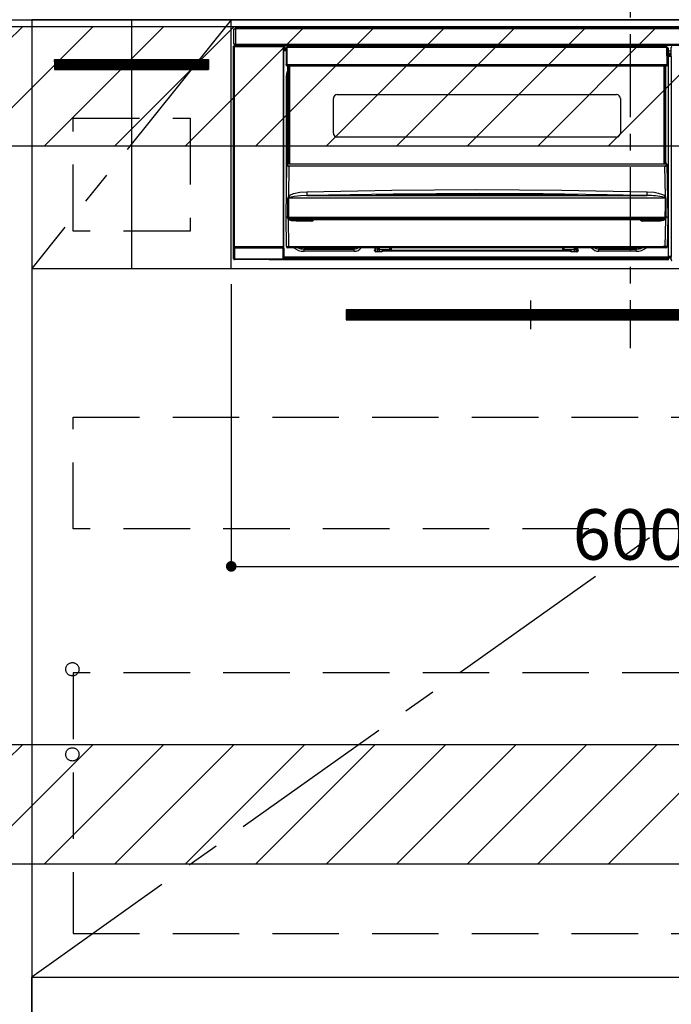
# Model space of a CAD drawing. Extents: x 0 to 26473, y -22046 to -13176.
# Drawn here: x 18535 to 19025, y -19925 to -19185 of the extents above; entities that cross this region are included whole.
import ezdxf

# ---------------------------------------------------------------- set-up
doc = ezdxf.new("R2010")
doc.units = 0
doc.header["$LTSCALE"] = 50
doc.header["$MEASUREMENT"] = 0
doc.linetypes.add('CENTER', pattern=[2, 1.25, -0.25, 0.25, -0.25])
doc.linetypes.add('HIDDEN', pattern=[0.375, 0.25, -0.125])
doc.layers.get('0').update_dxf_attribs({"linetype": 'CONTINUOUS'})
doc.layers.get('DEFPOINTS').update_dxf_attribs({"color": 146, "linetype": 'CONTINUOUS'})
for name, color, linetype in [('120-キャビネット（外）', 7, 'CONTINUOUS'), ('121-キャビネット（中）', 253, 'HIDDEN'), ('122-扉', 6, 'CONTINUOUS'), ('123-扉向き', 231, 'CENTER'), ('126-甲板', 2, 'CONTINUOUS'), ('142-把手', 4, 'CONTINUOUS'), ('150-機器', 8, 'CONTINUOUS'), ('160-文字', 254, 'CONTINUOUS'), ('180-補助', 161, 'CONTINUOUS')]:
    doc.layers.add(name, color=color, linetype=linetype)
doc.styles.add('KH001', font='txt')
doc.dimstyles.new('KH1xx015', dxfattribs={"dimscale": 10, "dimtxt": 3.8, "dimasz": 0.8, "dimexe": 0.3, "dimexo": 1.2, "dimgap": 0.5, "dimtad": 3, "dimdec": 1, "dimdsep": 46, "dimlunit": 6, "dimtxsty": 'KH001', "dimblk": 'DOT', "dimcen": 1, "dimdle": 1, "dimclrd": 256, "dimclre": 256, "dimclrt": 256, "dimadec": 0, "dimazin": 0, "dimtfac": 1, "dimtdec": 1, "dimtix": 1, "dimtmove": 2, "dimatfit": 3, "dimldrblk": 'CLOSEDBLANK', "dimfxl": 1, "dimtolj": 1, "dimtzin": 0, "dimlwd": -1, "dimlwe": -1, "dimarcsym": 0})
doc.dimstyles.new('KH1xx030', dxfattribs={"dimscale": 30, "dimtxt": 2, "dimasz": 0.6, "dimexe": 0.3, "dimexo": 1.2, "dimgap": 0.5, "dimtad": 3, "dimdec": 1, "dimdsep": 46, "dimlunit": 6, "dimtxsty": 'KH001', "dimblk": 'DOT', "dimcen": 1, "dimdle": 1, "dimclrd": 256, "dimclre": 256, "dimclrt": 256, "dimadec": 0, "dimazin": 0, "dimtfac": 1, "dimtdec": 1, "dimtix": 1, "dimtmove": 2, "dimatfit": 3, "dimldrblk": 'CLOSEDBLANK', "dimfxl": 1, "dimtolj": 1, "dimtzin": 0, "dimlwd": -1, "dimlwe": -1, "dimarcsym": 0})

# ---------------------------------------------------------------- blocks, each defined once
blk = doc.blocks.new('_ClosedBlank')
at = {"color": 0, "linetype": 'ByBlock', "lineweight": -2}
for p, q in [((-1, 0.167), (0, 0)), ((-1, 0.167), (-1, -0.167)), ((0, 0), (-1, -0.167))]:
    blk.add_line(p, q, dxfattribs=at)
blk = doc.blocks.new('_Dot')
at = {"color": 0, "linetype": 'ByBlock', "lineweight": -2}
blk.add_line((-0.5, 0), (-1, 0), dxfattribs=at)
at = {"color": 0, "linetype": 'ByBlock', "const_width": 0.5}
blk.add_lwpolyline([(-0.25, 0, 1), (0.25, 0, 1)], format="xyb", close=True, dxfattribs=at)
blk = doc.blocks.new('*D173')
at = {"layer": 'DEFPOINTS', "transparency": 16777216}
for p, q in [((18693.65, -19383.89), (18693.65, -19599.01)), ((19293.65, -19394.89), (19293.65, -19599.01)), ((18701.65, -19596.01), (19285.65, -19596.01))]:
    blk.add_line(p, q, dxfattribs=at)
at = {"layer": 'DEFPOINTS', "color": 0, "transparency": 16777216}
for p in [(18693.65, -19371.89), (19293.65, -19382.89), (19293.65, -19596.01)]:
    blk.add_point(p, dxfattribs=at)
at = {"layer": 'DEFPOINTS', "transparency": 16777216, "xscale": 8, "yscale": 8, "zscale": 8, "rotation": 180}
blk.add_blockref('_Dot', (18693.65, -19596.01), dxfattribs=at)
at = {"layer": 'DEFPOINTS', "transparency": 16777216, "xscale": 8, "yscale": 8, "zscale": 8}
blk.add_blockref('_Dot', (19293.65, -19596.01), dxfattribs=at)
at = {"layer": 'DEFPOINTS', "transparency": 16777216, "insert": (18993.65, -19572.01), "char_height": 38, "attachment_point": 5, "style": 'KH001'}
blk.add_mtext('\\A1;600', dxfattribs=at)
blk = doc.blocks.new('HT-F6S_S')
at = {"layer": '150-機器', "color": 161, "linetype": 'CENTER'}
blk.add_line((0, 49.1), (0, -286.92), dxfattribs=at)
at = {"layer": '150-機器', "color": 13, "linetype": 'Continuous'}
for p, q in [((-298, -58.28), (-298, -46.98)), ((-298, -46.98), (-296.9, -46.98)), ((-296.9, -46.98), (-296.9, -58.28)), ((-296.9, -46.98), (-296.8, -46.98)), ((-296.8, -45.78), (296.8, -45.78)), ((-296.8, -46.88), (-296.8, -45.78)), ((296.8, -46.88), (-296.8, -46.88)), ((-296.8, -46.98), (-296.8, -46.88)), ((-296.9, -58.28), (-298, -58.28)), ((-297.37, -58.28), (-297.37, -59.48)), ((-297.31, -59.54), (-297.31, -58.28)), ((-297.14, -58.28), (-297.14, -59.56)), ((-296.8, -58.28), (-296.9, -58.28)), ((-296.8, -58.38), (-296.8, -58.28)), ((-296.8, -59.48), (-296.8, -58.38)), ((-296.8, -58.38), (296.8, -58.38)), ((-298.17, -59.98), (-298, -60.14)), ((-298.17, -219.91), (-298.17, -59.98)), ((-297.5, -60.14), (-298, -60.14)), ((-298, -60.14), (-298, -210.75)), ((-297.5, -59.64), (-297.67, -59.48)), ((-297.67, -59.48), (-297.37, -59.48)), ((-297.5, -60.14), (-297.5, -59.64)), ((-261, -59.64), (-297.5, -59.64)), ((-297.5, -60.14), (-261, -60.14)), ((-297.5, -210.75), (-297.5, -60.14)), ((-297.31, -59.54), (-297.37, -59.48)), ((296.8, -59.48), (-296.8, -59.48)), ((-296.15, -59.57), (-296.15, -59.48)), ((-295.45, -59.57), (-296.15, -59.57)), ((-295.45, -59.57), (-295.45, -59.48)), ((-295.37, -59.48), (-295.45, -59.57)), ((-292.34, -59.6), (-292.57, -59.49)), ((-291.31, -59.61), (-291.34, -59.61)), ((-290.2, -59.55), (-290.31, -59.6)), ((-290.2, -59.48), (-290.2, -59.55)), ((-286.2, -59.55), (-286.2, -59.48)), ((-286.09, -59.6), (-286.2, -59.55)), ((-285.06, -59.61), (-285.09, -59.61)), ((-283.83, -59.49), (-284.06, -59.6)), ((-275.35, -59.48), (-275.25, -59.53)), ((-275.25, -59.53), (-272.75, -59.53)), ((-272.75, -59.48), (-272.75, -59.53)), ((-265.75, -59.53), (-265.75, -59.48)), ((-265.75, -59.53), (-263.25, -59.53)), ((-263.25, -59.53), (-263.15, -59.48)), ((-262.42, -59.48), (-262.42, -59.56)), ((-262.41, -59.48), (-262.42, -59.56)), ((-261.92, -59.48), (-261.92, -59.57)), ((-261.92, -59.57), (-261.42, -59.57)), ((-261.42, -59.48), (-261.42, -59.57)), ((-260.92, -59.56), (-261, -59.64)), ((-261, -59.64), (-261, -60.14)), ((-260.5, -60.14), (-261, -60.14)), ((-261, -60.14), (-261, -210.75)), ((-260.83, -59.48), (-260.92, -59.56)), ((-260.92, -59.48), (-260.92, -59.56)), ((-260.5, -60.14), (-260.33, -59.98)), ((-260.5, -210.75), (-260.5, -60.14)), ((-260.1, -63.4), (-260.34, -63.4)), ((-260.33, -59.98), (-260.33, -63.4)), ((-258.6, -61.3), (-260.1, -61.3)), ((-260.1, -61.3), (-260.1, -61.9)), ((-260.1, -61.9), (-260.1, -62.3)), ((-258.61, -61.9), (-260.1, -61.9)), ((-260.1, -62.3), (-260.1, -62.9)), ((-258.62, -62.3), (-260.1, -62.3)), ((-258.63, -62.9), (-260.1, -62.9)), ((-260.1, -63.4), (-260.1, -62.9)), ((-258.63, -63.4), (-260.1, -63.4)), ((-258.6, -60.99), (-258.77, -73.6)), ((-258.45, -60.64), (-258.43, -60.66)), ((-258.44, -60.85), (-258.45, -60.99)), ((-258.39, -60.71), (-258.44, -60.85)), ((-258.43, -60.66), (-258.39, -60.71)), ((-258.27, -60.66), (-258.39, -60.71)), ((-258.1, -60.64), (-258.27, -60.66)), ((-258.1, -60.99), (-258.27, -73.6)), ((-258.1, -60.5), (-258.1, -60.64)), ((27.7, -60.5), (-258.1, -60.5)), ((-258.1, -60.64), (-258.1, -60.99)), ((27.7, -60.99), (-258.1, -60.99)), ((-52.5, -60.5), (-52.5, -59.48)), ((-51.3, -59.48), (-51.3, -60.5)), ((-35.5, -60.43), (-33.75, -60.43)), ((-35.5, -60.5), (-35.5, -60.43)), ((-33.75, -59.48), (-33.75, -60.5)), ((-32.55, -60.5), (-32.55, -59.48)), ((-27.45, -60.06), (-32.55, -60.06)), ((-27.45, -59.48), (-27.45, -60.5)), ((-26.25, -60.5), (-26.25, -59.48)), ((-26.25, -60.43), (-24.5, -60.43)), ((-24.5, -60.43), (-24.5, -60.5)), ((-8.7, -60.5), (-8.7, -59.48)), ((-7.5, -59.48), (-7.5, -60.5)), ((27.7, -60.99), (27.7, -60.5)), ((27.87, -73.6), (27.7, -60.99)), ((28.37, -73.6), (28.2, -60.99)), ((28.9, -61.3), (28.2, -61.3)), ((28.9, -61.9), (28.21, -61.9)), ((28.9, -62.3), (28.22, -62.3)), ((28.9, -62.9), (28.23, -62.9)), ((28.9, -63.4), (28.23, -63.4)), ((28.9, -61.9), (28.9, -61.3)), ((28.9, -62.3), (28.9, -61.9)), ((28.9, -62.9), (28.9, -62.3)), ((28.9, -63.4), (28.9, -62.9)), ((28.9, -218.4), (28.9, -63.4)), ((30.93, -63.7), (28.9, -63.7)), ((28.9, -65.1), (30.93, -65.1)), ((30.93, -66.3), (28.9, -66.3)), ((30.84, -66.58), (30.93, -66.48)), ((30.84, -67.01), (30.84, -66.58)), ((30.86, -62.01), (30.86, -60.96)), ((31.09, -61.19), (30.86, -60.96)), ((30.93, -62.08), (30.86, -62.01)), ((30.93, -66.48), (30.93, -62.08)), ((-258.77, -73.6), (-258.27, -73.6)), ((-258.63, -74.11), (-258.63, -73.6)), ((-258.27, -73.6), (-258.13, -73.6)), ((-258.13, -73.6), (27.73, -73.6)), ((-258.13, -73.6), (-258.13, -74.11)), ((27.73, -73.6), (27.87, -73.6)), ((27.73, -74.11), (27.73, -73.6)), ((27.87, -73.6), (28.37, -73.6)), ((28.23, -74.11), (28.23, -73.6)), ((28.9, -66.8), (30.84, -66.8)), ((30.84, -67.01), (28.9, -67.01)), ((28.9, -67.1), (30.93, -67.1)), ((30.94, -67.6), (28.9, -67.6)), ((30.93, -67.1), (30.84, -67.01)), ((30.94, -67.6), (30.94, -217.9)), ((-258.35, -83), (-258.1, -80.44)), ((-258.13, -74.11), (-258.13, -74.6)), ((-258.13, -74.11), (27.73, -74.11)), ((-258.13, -74.6), (27.73, -74.6)), ((-258.1, -80.44), (-257.4, -78.13)), ((-257.4, -147.36), (-257.4, -74.6)), ((-256.9, -74.6), (-256.9, -147.36)), ((-256.65, -148.5), (-256.65, -74.6)), ((-256.15, -74.6), (-256.15, -148.5)), ((25.75, -148.5), (25.75, -74.6)), ((26.25, -148.5), (26.25, -74.6)), ((26.5, -147.36), (26.5, -74.6)), ((27, -147.36), (27, -74.6)), ((27.73, -74.6), (27.73, -74.11)), ((-258.35, -163.62), (-258.35, -83)), ((-258.35, -83), (-257.4, -83)), ((-223.2, -125.25), (-223.2, -99.35)), ((-220.2, -96.35), (-10.2, -96.35)), ((-7.2, -99.35), (-7.2, -125.25)), ((-10.2, -128.25), (-220.2, -128.25)), ((-257.4, -147.36), (-256.9, -147.36)), ((-257.4, -147.81), (-257.4, -147.36)), ((-256.9, -147.81), (-257.4, -147.81)), ((-257.4, -148.5), (-257.4, -147.81)), ((-256.9, -147.36), (-256.9, -147.81)), ((-256.9, -147.81), (-256.9, -148.5)), ((26.5, -147.36), (27, -147.36)), ((26.5, -147.81), (26.5, -147.36)), ((27, -147.81), (26.5, -147.81)), ((26.5, -148.5), (26.5, -147.81)), ((27, -147.36), (27, -147.81)), ((27, -148.5), (27, -147.81)), ((-258.7, -188.5), (-258.15, -148.78)), ((-258.15, -148.78), (-258.14, -148.7)), ((-257.94, -148.5), (-257.95, -148.65)), ((-257.94, -148.5), (27.54, -148.5)), ((-257.94, -148.5), (-257.94, -148.5)), ((-256.66, -150.1), (-256.98, -172.82)), ((-256.66, -150.1), (-256.66, -149.96)), ((-256.66, -149.96), (26.26, -149.96)), ((26.26, -150.1), (-256.66, -150.1)), ((26.26, -150.1), (26.26, -149.96)), ((26.58, -172.82), (26.26, -150.1)), ((27.55, -148.65), (27.54, -148.5)), ((27.54, -148.5), (27.54, -148.5)), ((27.74, -148.7), (27.75, -148.78)), ((27.75, -148.78), (28.3, -188.5)), ((-253.19, -170.8), (-248.3, -169.77)), ((-248.3, -169.77), (-243.22, -169.38)), ((-243.22, -169.38), (-179.23, -168.17)), ((-179.23, -168.17), (-115.24, -167.76)), ((-115.24, -167.76), (-51.21, -168.17)), ((-51.21, -168.17), (12.82, -169.38)), ((12.79, -170.46), (12.8, -169.93)), ((12.8, -169.93), (12.82, -169.38)), ((12.82, -169.38), (18, -169.78)), ((18, -169.78), (21.24, -170.37)), ((-257.38, -183.3), (-257.33, -174.3)), ((-256.96, -174.2), (-257, -174.25)), ((-257, -174.25), (-257, -174.29)), ((-257, -174.29), (-257, -174.3)), ((26.6, -174.3), (-257, -174.3)), ((-257, -174.3), (-256.89, -183.29)), ((-256.98, -172.82), (-255.88, -171.96)), ((-256.92, -174.16), (-256.96, -174.2)), ((-256.56, -173.95), (-256.92, -174.16)), ((-256.05, -173.7), (-256.56, -173.95)), ((-255.03, -173.36), (-256.05, -173.7)), ((-255.88, -171.96), (-253.19, -170.8)), ((-252.52, -172.9), (-255.03, -173.36)), ((-247.83, -172.48), (-252.52, -172.9)), ((-243.14, -172.33), (-247.83, -172.48)), ((-178.2, -171.11), (-243.14, -172.33)), ((-243.14, -172.33), (12.74, -172.33)), ((-191.21, -171.75), (-191.21, -171.67)), ((-190.78, -171.83), (-190.87, -171.82)), ((-190.87, -171.82), (-190.87, -171.82)), ((-190.87, -171.82), (-190.82, -171.84)), ((-190.82, -171.84), (-190.78, -171.85)), ((-190.5, -171.86), (-190.78, -171.83)), ((-189.94, -171.88), (-190.5, -171.86)), ((-189.28, -171.88), (-189.94, -171.88)), ((-189.21, -171.88), (-189.28, -171.88)), ((-189.21, -171.47), (-115.19, -170.92)), ((-189.21, -171.5), (-189.21, -171.47)), ((-189.21, -171.57), (-189.21, -171.5)), ((-160.79, -171.55), (-189.21, -171.88)), ((-189.21, -171.67), (-189.21, -171.57)), ((-189.21, -171.79), (-189.21, -171.67)), ((-189.21, -171.87), (-189.21, -171.79)), ((-113.25, -170.71), (-178.2, -171.11)), ((-115.19, -171.34), (-160.79, -171.55)), ((-115.19, -170.92), (-70.13, -171.13)), ((-41.19, -171.88), (-115.19, -171.34)), ((-65.25, -170.96), (-113.25, -170.71)), ((-70.13, -171.13), (-41.19, -171.47)), ((-17.25, -171.67), (-65.25, -170.96)), ((-41.19, -171.47), (-41.19, -171.5)), ((-41.19, -171.5), (-41.19, -171.57)), ((-41.19, -171.57), (-41.19, -171.67)), ((-41.19, -171.67), (-41.19, -171.79)), ((-41.19, -171.79), (-41.19, -171.88)), ((-40.65, -171.88), (-41.19, -171.88)), ((-40.1, -171.87), (-40.65, -171.88)), ((-39.75, -171.85), (-40.1, -171.87)), ((-39.58, -171.83), (-39.75, -171.85)), ((-39.63, -171.86), (-39.57, -171.83)), ((-39.53, -171.82), (-39.58, -171.83)), ((-39.57, -171.83), (-39.53, -171.82)), ((-39.53, -171.82), (-39.53, -171.82)), ((-39.19, -171.67), (-39.19, -171.75)), ((6.75, -172.18), (-17.25, -171.67)), ((12.74, -172.33), (6.75, -172.18)), ((12.74, -172.33), (12.75, -172.24)), ((12.75, -172.04), (12.76, -171.76)), ((12.75, -172.24), (12.75, -172.04)), ((12.76, -171.76), (12.77, -171.39)), ((12.77, -171.39), (12.78, -170.95)), ((12.78, -170.95), (12.79, -170.46)), ((21.24, -170.37), (24.43, -171.42)), ((24.43, -171.42), (25.55, -172.01)), ((25.55, -172.01), (26.58, -172.82)), ((26.1, -173.91), (25.65, -173.7)), ((26.5, -174.15), (26.1, -173.91)), ((26.58, -174.22), (26.5, -174.15)), ((26.53, -179.49), (26.6, -174.3)), ((26.6, -174.26), (26.58, -174.22)), ((26.6, -174.3), (26.6, -174.26)), ((26.93, -174.3), (26.95, -179.5)), ((-257.41, -188.49), (-257.38, -183.3)), ((-256.89, -183.29), (-256.85, -188.49)), ((26.45, -188.49), (26.53, -179.49)), ((26.95, -179.5), (27.01, -188.49)), ((-258.39, -210.51), (-258.7, -188.5)), ((-257.41, -188.5), (-258.7, -188.5)), ((-257.4, -188.49), (-257.41, -188.49)), ((-257.41, -188.49), (-257.41, -188.49)), ((-257.41, -188.49), (-257.41, -188.49)), ((-257.41, -188.5), (-257.41, -188.49)), ((-257.4, -188.5), (-257.41, -188.5)), ((-257.41, -188.5), (-257.41, -188.5)), ((-257.39, -188.49), (-257.4, -188.49)), ((-257.4, -188.49), (-257.4, -188.49)), ((-257.4, -188.49), (-257.4, -188.49)), ((-257.4, -188.49), (-257.4, -188.49)), ((-257.4, -188.49), (-257.4, -188.49)), ((-257.39, -188.49), (-257.4, -188.5)), ((-257.31, -188.34), (-257.28, -188.25)), ((-257.31, -188.5), (-257.31, -188.34)), ((-257.31, -188.51), (-257.31, -188.5)), ((-257.31, -189.51), (-257.31, -188.51)), ((-257.28, -189.71), (-257.31, -189.51)), ((-257.28, -188.25), (-257.26, -188.18)), ((-257.18, -190), (-257.28, -189.71)), ((-257.26, -188.18), (-257.22, -188.13)), ((-257.22, -188.13), (-257.2, -188.1)), ((-257.2, -188.1), (-257.18, -188.09)), ((-257.18, -188.09), (-257.17, -188.09)), ((-257.18, -190), (-256.89, -210.51)), ((-256.58, -190.49), (-257.18, -190)), ((-257.17, -188.09), (-257.15, -188.09)), ((-257.15, -188.09), (-257.14, -188.1)), ((-257.14, -188.1), (-257.11, -188.12)), ((-257.11, -188.12), (-257.07, -188.2)), ((-257.07, -188.2), (-257.06, -188.22)), ((-257.06, -188.22), (-257.06, -188.51)), ((-257.06, -188.51), (-257.06, -189.51)), ((-257.06, -189.51), (26.66, -189.51)), ((-256.88, -188.49), (-256.89, -188.49)), ((-256.85, -188.5), (-256.88, -188.49)), ((-256.85, -188.49), (-256.85, -188.49)), ((-256.85, -188.49), (-256.85, -188.5)), ((-256.85, -188.5), (26.45, -188.5)), ((-254.76, -191.14), (-256.58, -190.49)), ((-251.24, -191.49), (-254.76, -191.14)), ((20.84, -190.5), (-251.24, -190.5)), ((-251.24, -190.5), (-251.24, -191.49)), ((-239.7, -191.49), (-251.24, -191.49)), ((-239.7, -190.5), (-239.7, -191.49)), ((9.3, -191.49), (9.3, -190.5)), ((20.84, -191.49), (9.3, -191.49)), ((20.84, -191.49), (20.84, -190.5)), ((22.85, -191.39), (20.84, -191.49)), ((24.84, -191.02), (22.85, -191.39)), ((25.95, -190.61), (24.84, -191.02)), ((26.6, -190.2), (25.95, -190.61)), ((26.45, -188.5), (26.45, -188.49)), ((26.45, -188.49), (26.45, -188.49)), ((26.45, -188.49), (26.46, -188.49)), ((26.46, -188.49), (26.46, -188.49)), ((26.46, -188.49), (26.47, -188.49)), ((26.47, -188.49), (26.48, -188.49)), ((26.48, -188.49), (26.48, -188.49)), ((26.48, -188.49), (26.49, -188.49)), ((26.49, -188.49), (26.49, -188.49)), ((26.49, -188.49), (26.5, -188.49)), ((26.49, -210.51), (26.78, -190)), ((26.78, -190), (26.6, -190.2)), ((26.66, -188.22), (26.71, -188.13)), ((26.66, -188.5), (26.66, -188.22)), ((26.66, -188.51), (26.66, -188.5)), ((26.66, -188.53), (26.66, -188.51)), ((26.66, -189.51), (26.66, -188.53)), ((26.71, -188.13), (26.73, -188.1)), ((26.73, -188.1), (26.75, -188.09)), ((26.75, -188.09), (26.76, -188.09)), ((26.76, -188.09), (26.78, -188.09)), ((26.78, -188.09), (26.79, -188.1)), ((26.79, -188.1), (26.82, -188.12)), ((26.82, -188.12), (26.87, -188.22)), ((26.87, -188.22), (26.91, -188.34)), ((26.91, -188.34), (26.91, -188.5)), ((26.91, -188.5), (26.91, -189.51)), ((26.99, -188.49), (26.99, -188.49)), ((26.99, -188.49), (27, -188.49)), ((27, -188.5), (26.99, -188.49)), ((27, -188.49), (27, -188.49)), ((27, -188.49), (27, -188.49)), ((27, -188.49), (27, -188.49)), ((27, -188.49), (27.01, -188.49)), ((27.01, -188.5), (27, -188.5)), ((27.01, -188.49), (27.01, -188.49)), ((27.01, -188.49), (27.01, -188.49)), ((27.01, -188.49), (27.01, -188.5)), ((28.3, -188.5), (27.01, -188.5)), ((27.01, -188.5), (27.01, -188.5)), ((28.3, -188.5), (27.99, -210.51)), ((-298.07, -219.82), (-298.07, -211.81)), ((-298.07, -211.81), (-297.57, -211.81)), ((-298, -210.75), (-298.06, -210.81)), ((-297.5, -210.75), (-298, -210.75)), ((-260.93, -211.81), (-297.57, -211.81)), ((-297.57, -211.81), (-297.57, -219.82)), ((-297.56, -211.31), (-297.5, -211.25)), ((-297.56, -211.31), (-260.94, -211.31)), ((-297.5, -210.75), (-297.5, -211.25)), ((-261, -210.75), (-297.5, -210.75)), ((-297.5, -211.25), (-261, -211.25)), ((-261, -211.25), (-261, -210.75)), ((-260.5, -210.75), (-261, -210.75)), ((-261, -211.25), (-260.94, -211.31)), ((-260.93, -211.81), (-260.43, -211.81)), ((-260.93, -219.82), (-260.93, -211.81)), ((-260.44, -210.81), (-260.5, -210.75)), ((-260.43, -211.81), (-260.43, -219.82)), ((-256.89, -211.5), (-257.39, -211.5)), ((-256.89, -210.51), (26.49, -210.51)), ((-256.89, -211.5), (-256.89, -210.51)), ((26.49, -211.5), (-256.89, -211.5)), ((-247.34, -211.51), (-247.39, -211.5)), ((-245.25, -211.72), (-247.34, -211.51)), ((-245.25, -211.5), (-245.25, -211.72)), ((-207.65, -211.72), (-245.25, -211.72)), ((-245.25, -211.72), (-245.25, -212.45)), ((-245.25, -212.45), (-207.65, -212.45)), ((-245.25, -214.1), (-245.25, -212.45)), ((-207.65, -214.1), (-245.25, -214.1)), ((-206.54, -211.5), (-207.65, -211.72)), ((-207.65, -211.5), (-207.65, -211.72)), ((-207.65, -211.72), (-207.65, -212.45)), ((-207.65, -212.45), (-205.56, -212.04)), ((-207.65, -214.1), (-207.65, -212.45)), ((-205.56, -212.04), (-204.76, -211.5)), ((-192.15, -213), (-191.65, -213)), ((-192.15, -213.6), (-192.15, -213)), ((-192.12, -213.13), (-191.79, -213.04)), ((-191.79, -213.04), (-191.4, -213)), ((-191.65, -213), (-191.65, -211.5)), ((-191.05, -213), (-191.65, -213)), ((-191.4, -214.1), (-191.4, -213)), ((-191.4, -214.1), (-189.64, -214.1)), ((-186.55, -214.6), (-191.15, -214.6)), ((-191.05, -213), (-191.05, -211.5)), ((-189.67, -211.71), (-189.67, -211.5)), ((-189.64, -214.12), (-189.67, -211.71)), ((-188.69, -211.5), (-188.67, -212.7)), ((-188.67, -212.7), (-180.7, -212.7)), ((-188.67, -212.7), (-188.67, -212.7)), ((-188.67, -212.7), (-188.64, -214.6)), ((-186.55, -213.5), (-186.55, -214.1)), ((-44.65, -213.5), (-186.55, -213.5)), ((-186.55, -214.1), (-186.55, -214.6)), ((-44.65, -214.1), (-186.55, -214.1)), ((-180.7, -212.7), (-180.7, -211.5)), ((-180.7, -213.5), (-180.7, -212.7)), ((-179.7, -211.5), (-179.7, -211.7)), ((-179.7, -211.7), (-179.7, -213.5)), ((-50.7, -211.7), (-50.7, -211.5)), ((-50.7, -213.5), (-50.7, -211.7)), ((-49.7, -211.5), (-49.7, -212.7)), ((-49.7, -212.7), (-41.73, -212.7)), ((-49.7, -212.7), (-49.7, -213.5)), ((-44.65, -213.5), (-44.65, -214.1)), ((-44.65, -214.6), (-44.65, -214.1)), ((-40.05, -214.6), (-44.65, -214.6)), ((-41.76, -214.6), (-41.73, -212.7)), ((-41.73, -212.7), (-41.71, -211.5)), ((-41.73, -212.7), (-41.73, -212.7)), ((-40.73, -211.71), (-40.76, -214.12)), ((-40.76, -214.1), (-39.18, -214.1)), ((-40.73, -211.5), (-40.73, -211.71)), ((-40.15, -211.5), (-40.15, -213)), ((-40.15, -213), (-39.55, -213)), ((-39.55, -211.5), (-39.55, -213)), ((-39.55, -213), (-39.05, -213)), ((-39.05, -213), (-39.05, -213.6)), ((-26.44, -211.5), (-25.64, -212.04)), ((-25.64, -212.04), (-23.55, -212.45)), ((-23.55, -211.72), (-24.66, -211.5)), ((-23.55, -211.5), (-23.55, -211.72)), ((4.55, -211.72), (-23.55, -211.72)), ((-23.55, -211.72), (-23.55, -212.45)), ((-23.55, -212.45), (4.55, -212.45)), ((-23.55, -214.1), (-23.55, -212.45)), ((4.55, -214.1), (-23.55, -214.1)), ((4.55, -211.5), (4.55, -211.72)), ((6.64, -211.51), (4.55, -211.72)), ((4.55, -211.72), (4.55, -212.45)), ((4.55, -214.1), (4.55, -212.45)), ((6.69, -211.5), (6.64, -211.51)), ((26.49, -211.5), (26.49, -210.51)), ((26.99, -211.5), (26.49, -211.5)), ((-298.17, -219.91), (-298.07, -219.82)), ((-298.07, -219.82), (-297.57, -219.82)), ((-297.57, -220.32), (-297.67, -220.41)), ((-271.4, -220.41), (-297.67, -220.41)), ((-297.57, -219.82), (-297.57, -220.32)), ((-297.57, -219.82), (-260.93, -219.82)), ((-260.93, -220.32), (-297.57, -220.32)), ((-271.4, -220.5), (-271.4, -220.41)), ((-261.4, -220.5), (-271.4, -220.5)), ((-260.83, -220.41), (-261.4, -220.41)), ((-261.4, -220.41), (-261.4, -220.5)), ((-260.93, -219.82), (-260.43, -219.82)), ((-260.93, -219.82), (-260.93, -220.32)), ((-260.83, -220.41), (-260.93, -220.32)), ((-260.43, -219.82), (-260.33, -219.91)), ((-260.34, -218.4), (-260.1, -218.4)), ((-260.33, -218.4), (-260.33, -219.91)), ((-260.1, -218.4), (28.9, -218.4)), ((-260.1, -218.9), (-260.1, -218.4)), ((-260.1, -218.9), (-260.1, -219.5)), ((28.9, -218.9), (-260.1, -218.9)), ((28.9, -219.5), (-260.1, -219.5)), ((-260.1, -219.5), (-260.1, -219.9)), ((28.9, -219.9), (-260.1, -219.9)), ((-260.1, -219.9), (-260.1, -220.5)), ((28.9, -220.5), (-260.1, -220.5)), ((28.9, -217.9), (30.94, -217.9)), ((28.9, -218.9), (28.9, -218.4)), ((30.93, -218.4), (28.9, -218.4)), ((28.9, -218.49), (30.84, -218.49)), ((28.9, -219.5), (28.9, -218.9)), ((28.9, -219.1), (30.84, -219.1)), ((28.9, -219.9), (28.9, -219.5)), ((28.9, -220.5), (28.9, -219.9)), ((30.93, -218.4), (30.84, -218.49)), ((30.84, -220.49), (30.84, -218.49)), ((30.84, -220.49), (31.2, -220.13))]:
    blk.add_line(p, q, dxfattribs=at)
for points in [[(-297.67, -59.48), (-297.73, -59.49), (-297.79, -59.5), (-297.85, -59.52), (-297.91, -59.54), (-297.96, -59.58), (-298.01, -59.62), (-298.05, -59.66), (-298.09, -59.71), (-298.12, -59.77), (-298.14, -59.82), (-298.16, -59.88), (-298.16, -59.95), (-298.17, -59.98)], [(-297.31, -59.54), (-297.14, -59.56)], [(-297.14, -59.56), (-297.12, -59.56), (-297.08, -59.56), (-297.03, -59.56), (-296.96, -59.56), (-296.89, -59.57), (-296.8, -59.57), (-296.7, -59.57), (-296.59, -59.57), (-296.47, -59.57), (-296.35, -59.57), (-296.23, -59.57), (-296.15, -59.57)], [(-292.57, -59.49), (-292.58, -59.49), (-292.6, -59.49), (-292.64, -59.49), (-292.7, -59.49), (-292.77, -59.48), (-292.85, -59.48), (-292.94, -59.48), (-293.04, -59.48), (-293.15, -59.48), (-293.27, -59.48), (-293.39, -59.48), (-293.51, -59.48), (-293.57, -59.48)], [(-292.34, -59.6), (-292.33, -59.6), (-292.3, -59.61), (-292.26, -59.61), (-292.21, -59.61), (-292.14, -59.61), (-292.06, -59.61), (-291.97, -59.61), (-291.87, -59.61), (-291.76, -59.61), (-291.64, -59.61), (-291.52, -59.61), (-291.39, -59.61), (-291.34, -59.61)], [(-291.31, -59.61), (-291.18, -59.61), (-291.06, -59.61), (-290.94, -59.61), (-290.83, -59.61), (-290.72, -59.61), (-290.62, -59.61), (-290.54, -59.61), (-290.46, -59.61), (-290.4, -59.61), (-290.36, -59.61), (-290.32, -59.61), (-290.31, -59.6), (-290.31, -59.6)], [(-290.2, -59.55), (-290.19, -59.55), (-290.15, -59.56), (-290.07, -59.56), (-289.97, -59.56), (-289.84, -59.56), (-289.69, -59.56), (-289.51, -59.56), (-289.31, -59.57), (-289.09, -59.57), (-288.86, -59.57), (-288.62, -59.57), (-288.38, -59.57), (-288.13, -59.57), (-287.88, -59.57), (-287.63, -59.57), (-287.4, -59.57), (-287.18, -59.57), (-286.97, -59.56), (-286.78, -59.56), (-286.62, -59.56), (-286.48, -59.56), (-286.36, -59.56), (-286.28, -59.56), (-286.23, -59.55), (-286.2, -59.55), (-286.2, -59.55)], [(-286.09, -59.6), (-286.08, -59.6), (-286.06, -59.61), (-286.02, -59.61), (-285.96, -59.61), (-285.9, -59.61), (-285.81, -59.61), (-285.72, -59.61), (-285.62, -59.61), (-285.51, -59.61), (-285.39, -59.61), (-285.27, -59.61), (-285.15, -59.61), (-285.09, -59.61)], [(-285.06, -59.61), (-284.94, -59.61), (-284.81, -59.61), (-284.69, -59.61), (-284.58, -59.61), (-284.48, -59.61), (-284.38, -59.61), (-284.29, -59.61), (-284.22, -59.61), (-284.16, -59.61), (-284.11, -59.61), (-284.08, -59.61), (-284.06, -59.6), (-284.06, -59.6)], [(-282.83, -59.48), (-282.96, -59.48), (-283.08, -59.48), (-283.2, -59.48), (-283.31, -59.48), (-283.42, -59.48), (-283.51, -59.48), (-283.6, -59.48), (-283.67, -59.49), (-283.74, -59.49), (-283.78, -59.49), (-283.81, -59.49), (-283.83, -59.49), (-283.83, -59.49)], [(-272.75, -59.53), (-272.72, -59.54), (-272.64, -59.54), (-272.51, -59.54), (-272.32, -59.55), (-272.09, -59.55), (-271.81, -59.55), (-271.49, -59.56), (-271.14, -59.56), (-270.76, -59.56), (-270.35, -59.56), (-269.93, -59.56), (-269.5, -59.56), (-269.06, -59.56), (-268.63, -59.56), (-268.2, -59.56), (-267.79, -59.56), (-267.41, -59.56), (-267.05, -59.56), (-266.73, -59.55), (-266.45, -59.55), (-266.21, -59.55), (-266.01, -59.55), (-265.87, -59.54), (-265.79, -59.54), (-265.75, -59.53), (-265.75, -59.53)], [(-260.33, -59.98), (-260.34, -59.92), (-260.35, -59.86), (-260.37, -59.8), (-260.4, -59.74), (-260.43, -59.69), (-260.47, -59.64), (-260.51, -59.6), (-260.56, -59.56), (-260.62, -59.53), (-260.68, -59.51), (-260.74, -59.49), (-260.8, -59.48), (-260.83, -59.48)], [(31.36, -60.46), (31.3, -60.47), (31.24, -60.48), (31.18, -60.5), (31.12, -60.52), (31.07, -60.56), (31.02, -60.6), (30.98, -60.64), (30.94, -60.69), (30.91, -60.75), (30.89, -60.81), (30.87, -60.87), (30.86, -60.93), (30.86, -60.96)], [(30.94, -67.6), (30.94, -67.54), (30.94, -67.48), (30.94, -67.42), (30.94, -67.36), (30.94, -67.31), (30.94, -67.26), (30.94, -67.22), (30.94, -67.18), (30.94, -67.15), (30.93, -67.13), (30.93, -67.11), (30.93, -67.1), (30.93, -67.1)], [(-258.15, -148.78), (-258.14, -148.95), (-258.1, -149.11), (-258.05, -149.27), (-257.97, -149.42), (-257.87, -149.55), (-257.76, -149.68), (-257.62, -149.79), (-257.47, -149.89), (-257.31, -149.97), (-257.14, -150.03), (-256.96, -150.08), (-256.77, -150.1), (-256.66, -150.1)], [(-257.95, -148.65), (-257.94, -148.81), (-257.91, -148.97), (-257.86, -149.13), (-257.8, -149.28), (-257.71, -149.42), (-257.61, -149.54), (-257.49, -149.66), (-257.36, -149.75), (-257.22, -149.84), (-257.07, -149.9), (-256.92, -149.94), (-256.76, -149.96), (-256.66, -149.96)], [(26.26, -149.96), (26.43, -149.95), (26.59, -149.92), (26.74, -149.87), (26.89, -149.8), (27.02, -149.71), (27.15, -149.61), (27.26, -149.49), (27.35, -149.36), (27.43, -149.21), (27.49, -149.06), (27.52, -148.9), (27.54, -148.74), (27.55, -148.65)], [(26.26, -150.1), (26.45, -150.09), (26.63, -150.06), (26.81, -150.01), (26.98, -149.94), (27.14, -149.85), (27.28, -149.75), (27.41, -149.63), (27.52, -149.5), (27.61, -149.35), (27.67, -149.2), (27.72, -149.04), (27.74, -148.88), (27.75, -148.78)], [(-298.06, -210.81), (-298.06, -210.82), (-298.06, -210.84), (-298.06, -210.88), (-298.06, -210.93), (-298.07, -211), (-298.07, -211.08), (-298.07, -211.17), (-298.07, -211.27), (-298.07, -211.38), (-298.07, -211.5), (-298.07, -211.62), (-298.07, -211.75), (-298.07, -211.81)], [(-297.56, -211.31), (-297.56, -211.31), (-297.56, -211.32), (-297.56, -211.34), (-297.56, -211.37), (-297.57, -211.4), (-297.57, -211.44), (-297.57, -211.49), (-297.57, -211.54), (-297.57, -211.6), (-297.57, -211.65), (-297.57, -211.71), (-297.57, -211.78), (-297.57, -211.81)], [(-260.93, -211.81), (-260.93, -211.74), (-260.93, -211.68), (-260.93, -211.62), (-260.93, -211.57), (-260.93, -211.51), (-260.93, -211.47), (-260.93, -211.42), (-260.94, -211.39), (-260.94, -211.36), (-260.94, -211.33), (-260.94, -211.32), (-260.94, -211.31), (-260.94, -211.31)], [(-260.43, -211.81), (-260.43, -211.68), (-260.43, -211.56), (-260.43, -211.44), (-260.43, -211.33), (-260.43, -211.22), (-260.43, -211.13), (-260.43, -211.04), (-260.44, -210.97), (-260.44, -210.91), (-260.44, -210.86), (-260.44, -210.83), (-260.44, -210.81), (-260.44, -210.81)], [(-258.39, -210.51), (-258.38, -210.52), (-258.34, -210.52), (-258.29, -210.52), (-258.21, -210.52), (-258.1, -210.52), (-257.99, -210.52), (-257.85, -210.52), (-257.7, -210.52), (-257.53, -210.52), (-257.36, -210.52), (-257.18, -210.52), (-256.99, -210.51), (-256.89, -210.51)], [(-189.64, -214.12), (-189.63, -214.26), (-189.6, -214.39), (-189.56, -214.52), (-189.53, -214.6)], [(-40.87, -214.6), (-40.82, -214.47), (-40.79, -214.34), (-40.77, -214.21), (-40.76, -214.12)], [(26.49, -210.51), (26.68, -210.52), (26.86, -210.52), (27.04, -210.52), (27.21, -210.52), (27.37, -210.52), (27.52, -210.52), (27.64, -210.52), (27.75, -210.52), (27.85, -210.52), (27.92, -210.52), (27.96, -210.52), (27.99, -210.51), (27.99, -210.51), (27.97, -210.51), (27.92, -210.51), (27.86, -210.51), (27.77, -210.5), (27.66, -210.5), (27.53, -210.5), (27.39, -210.5), (27.23, -210.49), (27.07, -210.49), (26.89, -210.49), (26.7, -210.49), (26.52, -210.49), (26.33, -210.48), (26.15, -210.48), (25.97, -210.48), (25.8, -210.48), (25.64, -210.48), (25.49, -210.48), (25.36, -210.48), (25.24, -210.48), (25.15, -210.48), (25.08, -210.48), (25.03, -210.48), (25, -210.48), (24.99, -210.49)], [(-298.17, -219.91), (-298.16, -219.98), (-298.15, -220.04), (-298.13, -220.1), (-298.1, -220.15), (-298.07, -220.21), (-298.03, -220.25), (-297.99, -220.3), (-297.94, -220.33), (-297.88, -220.36), (-297.82, -220.39), (-297.76, -220.4), (-297.7, -220.41), (-297.67, -220.41)], [(-260.83, -220.41), (-260.77, -220.41), (-260.71, -220.4), (-260.65, -220.38), (-260.59, -220.35), (-260.54, -220.32), (-260.49, -220.28), (-260.45, -220.23), (-260.41, -220.18), (-260.38, -220.13), (-260.36, -220.07), (-260.34, -220.01), (-260.34, -219.95), (-260.33, -219.91)], [(30.84, -220.49), (30.84, -220.55), (30.85, -220.62), (30.87, -220.67), (30.9, -220.73), (30.93, -220.78), (30.97, -220.83), (31.02, -220.88), (31.07, -220.91), (31.12, -220.94), (31.18, -220.97), (31.24, -220.98), (31.3, -220.99), (31.34, -220.99)], [(30.93, -218.4), (30.93, -218.39), (30.93, -218.38), (30.94, -218.36), (30.94, -218.33), (30.94, -218.3), (30.94, -218.26), (30.94, -218.21), (30.94, -218.16), (30.94, -218.1), (30.94, -218.05), (30.94, -217.99), (30.94, -217.92), (30.94, -217.9)]]:
    blk.add_lwpolyline(points, dxfattribs=at)
for centre, radius, start, end in [((-297.5, -60.14), 0.5, 90.00565, 179.99307), ((-262.05, -45.24), 14.33, 268.50041, 270.49983), ((-261.29, -44.94), 14.63, 269.51619, 271.47503), ((-261, -60.14), 0.5, 0.00887, 89.99241), ((-258.1, -61), 0.5, 134.625, 179.25), ((-258.5, -62.64), 1.65, 88.52144, 93.60038), ((-258.1, -61), 0.5, 90, 134.625), ((-258.5, -89.6), 28.61, 89.20649, 89.91436), ((27.7, -61), 0.5, 0.75, 90), ((27.95, -70.54), 9.55, 88.49929, 91.50071), ((-258.13, -74.1), 0.5, 180.75, 270), ((-258.38, -64.55), 9.56, 268.5012, 271.4988), ((27.98, -64.55), 9.56, 268.50115, 271.49885), ((27.73, -74.1), 0.5, 270, 359.25), ((-220.2, -99.35), 3, 90, 180), ((-10.2, -99.35), 3, 0, 90), ((-220.2, -125.25), 3, 180, 270), ((-10.2, -125.25), 3, 270, 0), ((-257.97, -148.82), 0.178, 81.575, 167.88587), ((-257.94, -148.7), 0.2, 90, 179.2), ((27.54, -148.7), 0.2, 0.8, 90), ((27.57, -148.82), 0.178, 12.11617, 98.42446), ((2244.1, -108.32), 2488.07, 181.40639, 181.4743), ((-252.51, -174.65), 4.83, 157.68858, 175.88464), ((-260.14, -54.81), 119.52, 271.34487, 271.50215), ((-68.8, 23.5), 271.94, 226.21155, 226.48249), ((-189.62, -177.72), 6.26, 86.29074, 104.77121), ((-191.2, -172.67), 1, 57.13881, 90.86392), ((-189.8, -165.63), 6.28, 256.96048, 275.34412), ((-191.2, -172.75), 1, 64.70775, 90.85513), ((-40.78, -177.76), 6.3, 75.29124, 93.64679), ((-40.6, -165.69), 6.22, 264.56823, 283.12718), ((-39.2, -172.67), 1, 89.13566, 123.07605), ((-39.2, -172.75), 1, 89.14385, 115.73589), ((14.59, -216.31), 44.02, 75.44837, 92.40406), ((-160.55, 22.4), 270.42, 313.51606, 313.78852), ((22, -174.68), 4.94, 4.3199, 22.10661), ((29.72, -55.3), 119.04, 268.49752, 268.65544), ((-257.63, -188.28), 0.318, 317.22422, 348.57438), ((-257.44, -250.44), 61.92, 89.64986, 89.88345), ((-257.46, -249.77), 60.26, 89.62649, 89.86083), ((-203.72, -258.83), 87.15, 127.57186, 127.83503), ((-256.64, -188.14), 0.428, 190.1652, 233.6115), ((-256.7, -189.43), 0.368, 193.82882, 244.64508), ((-257.19, -160.87), 27.62, 270.61144, 270.69547), ((-252.51, -178.45), 12.12, 248.95421, 276.03616), ((-239.7, -189.49), 2, 270, 329.53705), ((9.3, -189.49), 2, 210.46295, 270), ((22.34, -180.19), 10.42, 261.70164, 293.30802), ((26.45, -188.41), 0.0881, 271.28175, 301.5052), ((26.35, -189.47), 0.312, 290.35508, 351.16841), ((-25.48, -257.29), 85.19, 52.16341, 52.43263), ((26.05, -188.03), 0.638, 314.25531, 342.68186), ((27.04, -251.68), 63.19, 90.1154, 90.3444), ((27.06, -249.77), 60.25, 90.13918, 90.37353), ((25.8, -189.48), 1.11, 331.96409, 358.4367), ((27.19, -188.3), 0.284, 189.24744, 223.78303), ((-297.56, -210.81), 0.5, 180.00886, 269.99114), ((-297.5, -210.75), 0.5, 180.00523, 270), ((-261, -210.75), 0.5, 270.00547, 359.99283), ((-260.94, -210.81), 0.5, 270.0069, 359.99651), ((-257.39, -210.5), 1, 180.8, 270), ((-245.54, -202.11), 11.99, 231.51043, 271.4081), ((-245.62, -202.93), 9.53, 244.06687, 272.19748), ((-207.24, -208.11), 6.01, 266.06009, 325.64393), ((-191.15, -213.6), 1, 180, 270), ((-191.9, -214.1), 0.5, 307.66597, 0), ((-188.67, -211.7), 1, 180.8, 270), ((-180.7, -211.7), 1, 270, 0), ((-179.9, -213.43), 0.5, 0, 66.42182), ((-50.5, -213.43), 0.5, 113.57818, 180), ((-49.7, -211.7), 1, 180, 270), ((-41.73, -211.7), 1, 270, 359.2), ((-40.05, -213.6), 1, 270, 0), ((-23.96, -208.11), 6.01, 214.35635, 273.93959), ((4.92, -202.93), 9.53, 267.80261, 295.93301), ((4.84, -202.11), 11.99, 268.59158, 308.48991), ((26.99, -210.5), 1, 270, 359.2), ((-297.57, -219.82), 0.5, 180.00766, 269.99405), ((-260.93, -219.82), 0.5, 270.00789, 359.9904)]:
    blk.add_arc(centre, radius, start, end, dxfattribs=at)
blk = doc.blocks.new('P256_277')
at = {"layer": '122-扉'}
h = blk.add_hatch(dxfattribs=at)
h.set_pattern_fill('ANSI31', color=256, scale=5, style=0)
h.set_pattern_definition([(45, (-289683.09336, 26709.8852), (-0.4419417382, 0.4419417382), [])])
h.paths.add_polyline_path([(-138.5, 7.5), (-138.5, 0), (138.5, 0), (138.5, 7.5)])
blk.add_lwpolyline([(-138.5, 7.5), (-138.5, 0), (138.5, 0), (138.5, 7.5)], close=True, dxfattribs=at)
at = {"layer": 'DEFPOINTS', "linetype": 'CENTER'}
for p, q in [((0, 14.55), (0, -7.05)), ((9.91, 3.75), (-9.91, 3.75))]:
    blk.add_line(p, q, dxfattribs=at)

msp = doc.modelspace()

# ---------------------------------------------------------------- hatches: boundary and pattern name
at = {"layer": '122-扉'}
h = msp.add_hatch(dxfattribs=at)
h.set_pattern_fill('ANSI31', color=256, style=0)
h.set_pattern_definition([(45, (-163272.36058, -24240.95264), (-0.08838834765, 0.08838834765), [])])
edge = h.paths.add_edge_path()
edge.add_line((18560.65, -19214.89), (18676.65, -19214.89))
edge.add_line((18676.65, -19214.89), (18676.65, -19222.39))
edge.add_line((18560.65, -19222.39), (18676.65, -19222.39))
edge.add_line((18560.65, -19214.89), (18560.65, -19222.39))
at = {"layer": '180-補助'}
h = msp.add_hatch(dxfattribs=at)
h.set_pattern_fill('ANSI31', color=13, scale=300, style=0)
h.set_pattern_definition([(45, (-474736.305, -19362.123), (-26.5165043, 26.5165043), [])])
h.paths.add_polyline_path([(18524.65, -19189.88), (20343.65, -19189.88), (20343.65, -19279.88), (18524.65, -19279.88)])
h = msp.add_hatch(dxfattribs=at)
h.set_pattern_fill('ANSI31', color=13, scale=300, style=0)
h.set_pattern_definition([(45, (-474736.305, -19902.125), (-26.5165043, 26.5165043), [])])
h.paths.add_polyline_path([(18524.65, -19729.89), (20343.65, -19729.89), (20343.65, -19819.89), (18524.65, -19819.89)])

# ---------------------------------------------------------------- linework, layer by layer
at = {"layer": '120-キャビネット（外）', "color": 6}
for points in [[(18524.65, -19184.89), (18543.65, -19184.89), (18543.65, -20004.89), (18524.65, -20004.89)], [(19293.65, -19184.89), (18543.65, -19184.89), (18543.65, -19904.89), (19293.65, -19904.89)], [(18543.65, -19904.89), (19777.65, -19904.89), (19777.65, -20004.89), (18543.65, -20004.89)]]:
    msp.add_lwpolyline(points, close=True, dxfattribs=at)
at = {"layer": '121-キャビネット（中）', "color": 13, "ltscale": 4}
for points in [[(18574.65, -19258.89), (18662.65, -19258.89), (18662.65, -19343.89), (18574.65, -19343.89)], [(18574.65, -19483.89), (19262.65, -19483.89), (19262.65, -19567.89), (18574.65, -19567.89)], [(19262.65, -19675.99), (18574.65, -19675.99), (18574.65, -19871.99), (19262.65, -19871.99)]]:
    msp.add_lwpolyline(points, close=True, dxfattribs=at)
for centre in [(18574.15, -19673.39), (18574.15, -19737.39), (18574.15, -19737.39)]:
    msp.add_circle(centre, 5, dxfattribs=at)
at = {"layer": '122-扉'}
for p, q in [((18693.65, -19371.89), (18693.65, -19184.89)), ((18560.65, -19214.89), (18676.65, -19214.89)), ((18560.65, -19214.89), (18560.65, -19222.39)), ((18676.65, -19214.89), (18676.65, -19222.39)), ((18560.65, -19222.39), (18676.65, -19222.39)), ((18543.65, -19371.89), (19293.65, -19371.89))]:
    msp.add_line(p, q, dxfattribs=at)
at = {"layer": '123-扉向き', "ltscale": 2}
for p, q in [((18693.65, -19184.89), (18543.65, -19371.89)), ((19293.65, -19371.89), (18543.65, -19904.89))]:
    msp.add_line(p, q, dxfattribs=at)
at = {"layer": '126-甲板'}
msp.add_lwpolyline([(19693.65, -19144.89), (18521.65, -19144.89), (18521.65, -19184.89), (19693.65, -19184.89)], close=True, dxfattribs=at)
at = {"layer": '180-補助', "color": 13}
for points in [[(18524.65, -19189.88), (20343.65, -19189.88), (20343.65, -19279.88), (18524.65, -19279.88)], [(18524.65, -19729.89), (20343.65, -19729.89), (20343.65, -19819.89), (18524.65, -19819.89)]]:
    msp.add_lwpolyline(points, close=True, dxfattribs=at)
at = {"layer": 'DEFPOINTS'}
msp.add_line((18618.65, -19184.89), (18618.65, -19371.89), dxfattribs=at)

# ---------------------------------------------------------------- block references
at = {"layer": '142-把手'}
msp.add_blockref('P256_277', (18918.65, -19410.64), dxfattribs=at)
at = {"layer": '150-機器'}
msp.add_blockref('HT-F6S_S', (18993.65, -19144.89), dxfattribs=at)

# ---------------------------------------------------------------- dimensions: what is measured, and where the dimension line sits
at = {"layer": 'DEFPOINTS'}
dim = msp.add_linear_dim(base=(19293.65, -19596.01), p1=(18693.65, -19371.89), p2=(19293.65, -19382.89), dimstyle='KH1xx015', dxfattribs=at)
dim.commit()
dim.dimension.update_dxf_attribs({"geometry": '*D173', "text_midpoint": (18993.65, -19572.01)})

# ---------------------------------------------------------------- leaders
at = {"layer": '160-文字', "annotation_type": 0, "has_hookline": 1, "hookline_direction": 1, "text_width": 1397.06}
msp.add_leader([(19200.67, -19301.78), (18809.83, -20977.52), (18791.83, -20977.52)], dimstyle='KH1xx030', override={"dimgap": 0.5, "dimtad": 1}, dxfattribs=at)

doc.saveas('drawing.dxf')
